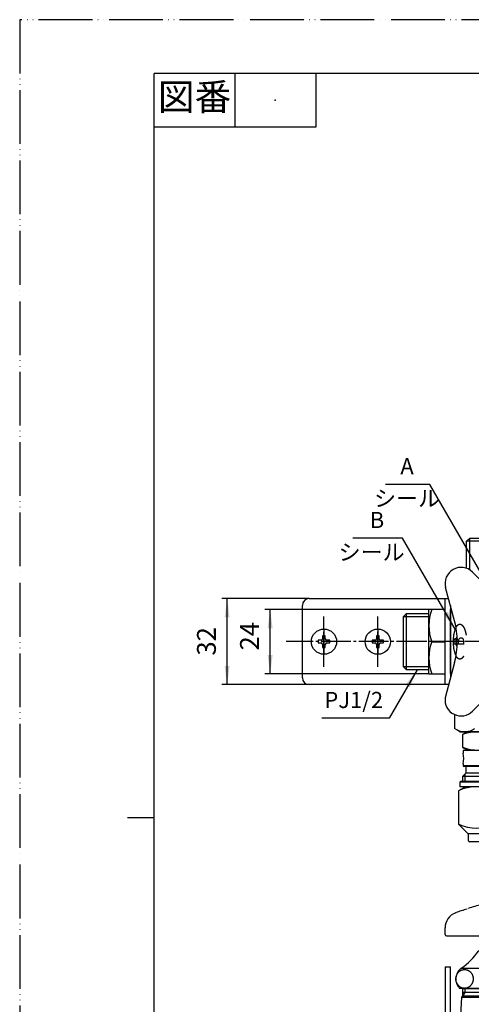
# Model space of a CAD drawing. Units: inches. Extents: x 0 to 420, y 0 to 594.
# Drawn here: x 0 to 168, y 228 to 594 of the extents above; entities that cross this region are included whole.
import ezdxf

# ---------------------------------------------------------------- set-up
doc = ezdxf.new("R2010")
doc.units = ezdxf.units.IN
for name, pattern in [('DASH_CENTER', [14, 11, -1, 1, -1]), ('DASHED', [15, 7, -8]), ('PHANTOM', [13, 10, -1, 0, -1, 0, -1])]:
    doc.linetypes.add(name, pattern=pattern)
doc.layers.add('1', color=7, linetype='Continuous')
doc.styles.add('CONVERTER_1', font='msmincho.ttc', dxfattribs={"width": 0.89})
doc.styles.add('CONVERTER_2', font='txt.shx', dxfattribs={"width": 0.9})
doc.dimstyles.new('ME10_DIM_12', dxfattribs={"dimtxt": 7, "dimasz": 7, "dimexe": 2, "dimexo": 0, "dimtad": 1, "dimdsep": 46, "dimtxsty": 'CONVERTER_2', "dimsah": 1, "dimcen": 0.09, "dimclrd": 2, "dimclre": 2, "dimclrt": 7, "dimadec": 0, "dimazin": 0, "dimtfac": 1, "dimtdec": 4, "dimtmove": 0, "dimatfit": 3, "dimfxl": 1, "dimtolj": 1, "dimtzin": 0, "dimarcsym": 0})
doc.dimstyles.new('ME10_DIM_13', dxfattribs={"dimtxt": 7, "dimasz": 7, "dimexe": 2, "dimexo": 0, "dimtad": 1, "dimdsep": 46, "dimtxsty": 'CONVERTER_2', "dimsah": 1, "dimcen": 0.09, "dimclrd": 2, "dimclre": 2, "dimclrt": 7, "dimadec": 0, "dimazin": 0, "dimtfac": 1, "dimtdec": 4, "dimtmove": 0, "dimatfit": 3, "dimfxl": 1, "dimtolj": 1, "dimtzin": 0, "dimarcsym": 0})
doc.dimstyles.get("Standard").update_dxf_attribs({"dimtxt": 0.18, "dimasz": 0.18, "dimexe": 0.18, "dimexo": 0.0625, "dimgap": 0.09, "dimtad": 0, "dimtih": 1, "dimtoh": 1, "dimdec": 4, "dimzin": 0, "dimdsep": 46, "dimtxsty": 'Standard', "dimcen": 0.09, "dimadec": 0, "dimazin": 0, "dimtfac": 1, "dimtdec": 4, "dimtofl": 0, "dimtmove": 0, "dimatfit": 3, "dimfxl": 1, "dimtolj": 1, "dimtzin": 0, "dimarcsym": 0})

# ---------------------------------------------------------------- blocks, each defined once
blk = doc.blocks.new('02-113A', base_point=(56.59, 429.57))
at = {"layer": '1', "color": 4, "linetype": 'PHANTOM'}
for p, q in [((176.59, 307.09), (176.59, 313.59)), ((321.59, 313.57), (321.59, 285.07)), ((176.59, 294.69), (176.59, 307.09)), ((176.59, 294.69), (176.59, 307.09)), ((176.59, 285.09), (176.59, 294.69)), ((176.59, 183.97), (176.59, 221.17)), ((160.09, 202.57), (193.09, 202.57))]:
    blk.add_line(p, q, dxfattribs=at)
at = {"layer": '1', "color": 7, "linetype": 'Continuous'}
for p, q in [((165.69, 308.59), (163.09, 307.09)), ((163.89, 310.59), (163.59, 310.29)), ((189.59, 310.29), (163.59, 310.29)), ((163.59, 310.29), (163.59, 308.59)), ((176.59, 308.59), (163.59, 308.59)), ((189.29, 310.59), (163.89, 310.59)), ((189.59, 308.59), (176.59, 308.59)), ((190.09, 307.09), (187.49, 308.59)), ((189.59, 310.29), (189.29, 310.59)), ((189.59, 308.59), (189.59, 310.29)), ((308.59, 308.57), (305.99, 307.07)), ((308.89, 310.57), (308.59, 310.27)), ((334.59, 310.27), (308.59, 310.27)), ((308.59, 310.27), (308.59, 308.57)), ((334.59, 308.57), (308.59, 308.57)), ((308.89, 310.57), (334.29, 310.57)), ((334.59, 310.27), (334.29, 310.57)), ((334.59, 308.57), (334.59, 310.27)), ((337.19, 307.07), (334.59, 308.57)), ((163.09, 307.09), (163.09, 294.69)), ((176.59, 307.09), (176.59, 294.69)), ((190.09, 294.69), (190.09, 307.09)), ((305.99, 307.07), (305.99, 294.67)), ((313.78, 307.07), (313.78, 294.67)), ((329.4, 294.67), (329.4, 307.07)), ((337.19, 294.67), (337.19, 307.07)), ((163.09, 294.69), (166.69, 291.09)), ((186.49, 291.09), (190.09, 294.69)), ((305.99, 294.67), (309.59, 291.07)), ((333.59, 291.07), (337.19, 294.67)), ((166.84, 291.09), (166.69, 291.09)), ((166.84, 288.44), (166.84, 291.09)), ((176.59, 291.09), (166.84, 291.09)), ((186.34, 291.09), (176.59, 291.09)), ((186.49, 291.09), (186.34, 291.09)), ((186.34, 291.09), (186.34, 288.44)), ((311.34, 291.07), (309.59, 291.07)), ((331.84, 291.07), (311.34, 291.07)), ((311.84, 288.42), (311.84, 290.57)), ((331.34, 290.57), (331.34, 288.57)), ((333.59, 291.07), (331.84, 291.07)), ((185.99, 288.09), (167.19, 288.09)), ((330.84, 288.07), (312.19, 288.07)), ((163.09, 210.38), (176.59, 218.17)), ((176.59, 218.17), (190.09, 210.38)), ((163.09, 194.77), (163.09, 210.38)), ((190.09, 210.38), (190.09, 194.77)), ((176.59, 186.97), (163.09, 194.77)), ((190.09, 194.77), (176.59, 186.97))]:
    blk.add_line(p, q, dxfattribs=at)
for radius in [12, 9.75, 8.75]:
    blk.add_circle((176.59, 202.57), radius, dxfattribs=at)
for centre, radius, start, end in [((169.84, 292.67), 15.93, 64.9244, 115.0756), ((183.34, 292.67), 15.93, 64.9244, 115.0756), ((309.89, 302.76), 5.81, 47.8681, 107.8681), ((321.59, 287.53), 21.05, 90, 111.7711), ((321.59, 287.53), 21.05, 68.2289, 90), ((333.29, 302.76), 5.81, 72.1319, 132.1319), ((169.84, 309.02), 15.83, -115.2316, -64.7684), ((183.34, 309.02), 15.83, -115.2316, -64.7684), ((309.89, 298.94), 5.78, -132.3787, -47.6213), ((321.59, 314.08), 20.92, -111.9076, -90), ((321.59, 314.08), 20.92, -90, -68.0924), ((333.29, 298.94), 5.78, -132.3787, -47.6213), ((311.34, 290.57), 0.5, 0, 90), ((331.84, 290.57), 0.5, 90, 180), ((167.19, 288.44), 0.35, 180, -90), ((185.99, 288.44), 0.35, -90, 0), ((312.19, 288.42), 0.35, 180, -90), ((330.84, 288.57), 0.5, -90, 0)]:
    blk.add_arc(centre, radius, start, end, dxfattribs=at)
blk = doc.blocks.new('020-87A', base_point=(352.59, 122.04))
at = {"layer": '1', "color": 4, "linetype": 'PHANTOM'}
for p, q in [((176.59, 292.59), (176.59, 342.59)), ((321.59, 342.57), (321.59, 292.57))]:
    blk.add_line(p, q, dxfattribs=at)
at = {"layer": '1', "color": 7, "linetype": 'Continuous'}
for p, q in [((166.45, 329.07), (164.59, 328)), ((164.59, 328), (164.59, 323.29)), ((166.86, 329.07), (166.45, 329.07)), ((176.59, 329.07), (166.86, 329.07)), ((186.32, 329.07), (176.59, 329.07)), ((176.59, 323.29), (176.59, 328)), ((186.73, 329.07), (186.32, 329.07)), ((188.59, 328), (186.73, 329.07)), ((188.59, 323.29), (188.59, 328)), ((309.59, 329.07), (307.73, 328)), ((307.73, 328), (307.73, 323.29)), ((310.93, 329.07), (309.59, 329.07)), ((321.59, 329.07), (310.93, 329.07)), ((314.66, 323.29), (314.66, 328)), ((332.25, 329.07), (321.59, 329.07)), ((328.52, 328), (328.52, 323.29)), ((333.59, 329.07), (332.25, 329.07)), ((335.45, 328), (333.59, 329.07)), ((335.45, 323.29), (335.45, 328)), ((164.59, 323.29), (166.7, 322.07)), ((186.48, 322.07), (188.59, 323.29)), ((307.73, 323.29), (309.84, 322.07)), ((333.34, 322.07), (335.45, 323.29)), ((188.34, 322.09), (164.84, 322.09)), ((164.84, 322.09), (164.84, 321.09)), ((176.59, 322.07), (166.7, 322.07)), ((186.48, 322.07), (176.59, 322.07)), ((188.34, 321.09), (188.34, 322.09)), ((321.59, 322.07), (309.84, 322.07)), ((309.84, 322.07), (309.84, 321.07)), ((333.34, 322.07), (321.59, 322.07)), ((333.34, 321.07), (333.34, 322.07)), ((164.84, 317.09), (164.84, 316.39)), ((164.84, 316.39), (165.14, 316.09)), ((188.34, 316.39), (164.84, 316.39)), ((165.84, 316.09), (165.14, 316.09)), ((165.84, 316.09), (165.84, 313.59)), ((187.34, 316.09), (165.84, 316.09)), ((187.34, 313.59), (187.34, 316.09)), ((188.04, 316.09), (187.34, 316.09)), ((188.04, 316.09), (188.34, 316.39)), ((188.34, 316.39), (188.34, 317.09)), ((309.84, 317.07), (309.84, 316.37)), ((309.84, 316.37), (310.14, 316.07)), ((321.59, 316.37), (309.84, 316.37)), ((310.84, 316.07), (310.14, 316.07)), ((310.84, 316.07), (310.84, 313.57)), ((321.59, 316.07), (310.84, 316.07)), ((333.34, 316.37), (321.59, 316.37)), ((332.34, 316.07), (321.59, 316.07)), ((332.34, 313.57), (332.34, 316.07)), ((333.04, 316.07), (332.34, 316.07)), ((333.04, 316.07), (333.34, 316.37)), ((333.34, 316.37), (333.34, 317.07)), ((165.59, 313.34), (164.59, 312.34)), ((164.59, 312.34), (164.59, 310.59)), ((165.59, 312.34), (164.59, 312.34)), ((165.84, 313.59), (165.59, 313.34)), ((187.59, 312.34), (165.59, 312.34)), ((187.34, 313.59), (165.84, 313.59)), ((187.59, 313.34), (187.34, 313.59)), ((188.59, 312.34), (187.59, 313.34)), ((188.59, 312.34), (187.59, 312.34)), ((188.59, 310.59), (188.59, 312.34)), ((310.59, 313.32), (309.59, 312.32)), ((309.59, 312.32), (309.59, 310.57)), ((310.59, 312.32), (309.59, 312.32)), ((310.84, 313.57), (310.59, 313.32)), ((321.59, 312.32), (310.59, 312.32)), ((321.59, 313.57), (310.84, 313.57)), ((332.34, 313.57), (321.59, 313.57)), ((332.59, 312.32), (321.59, 312.32)), ((332.59, 313.32), (332.34, 313.57)), ((333.59, 312.32), (332.59, 313.32)), ((333.59, 312.32), (332.59, 312.32)), ((333.59, 310.57), (333.59, 312.32))]:
    blk.add_line(p, q, dxfattribs=at)
at = {"layer": '1', "color": 2, "linetype": 'Continuous'}
for p, q in [((165.59, 310.59), (165.59, 313.34)), ((187.59, 313.34), (187.59, 310.59)), ((310.59, 310.57), (310.59, 313.32)), ((332.59, 313.32), (332.59, 310.57))]:
    blk.add_line(p, q, dxfattribs=at)
at = {"layer": '1', "color": 7, "linetype": 'Continuous'}
for radius in [6.35, 5.81, 5]:
    blk.add_circle((176.59, 202.57), radius, dxfattribs=at)
for centre, radius, start, end in [((170.59, 311.74), 17.33, 69.7438, 110.2562), ((182.59, 311.74), 17.33, 69.7438, 110.2562), ((311.2, 322.94), 6.13, 55.6158, 115.6158), ((321.59, 306.15), 22.93, 90, 107.588), ((321.59, 306.15), 22.93, 72.412, 90), ((331.98, 322.94), 6.13, 64.3842, 124.3842), ((170.59, 339.55), 17.33, -110.2562, -69.7438), ((182.59, 339.55), 17.33, -110.2562, -69.7438), ((311.2, 328.35), 6.13, -115.6158, -55.6158), ((321.59, 345.15), 22.93, -107.588, -90), ((321.59, 345.15), 22.93, -90, -72.412), ((331.98, 328.35), 6.13, -124.3842, -64.3842), ((153.01, 319.09), 12, -9.5941, 9.5941), ((200.17, 319.09), 12, 170.4059, -170.4059), ((298.01, 319.07), 12, -9.5941, 9.5941), ((345.17, 319.07), 12, 170.4059, -170.4059)]:
    blk.add_arc(centre, radius, start, end, dxfattribs=at)
blk = doc.blocks.new('T601N-3-13X13A-S', base_point=(420, 297))
for name, p in [('020-87A', (352.59, 122.04)), ('02-113A', (56.59, 429.57))]:
    blk.add_blockref(name, p)
blk = doc.blocks.new('_J__A4')
at = {"layer": '1', "color": 4, "linetype": 'PHANTOM'}
for p, q in [((0, 297), (0, 0)), ((210, 297), (0, 297))]:
    blk.add_line(p, q, dxfattribs=at)
at = {"layer": '1', "color": 7, "linetype": 'Continuous'}
for p, q in [((105, 287), (25, 287)), ((25, 148.5), (25, 287)), ((25, 10), (25, 148.5))]:
    blk.add_line(p, q, dxfattribs=at)
at = {"layer": '1', "color": 2, "linetype": 'Continuous'}
for p, q in [((40, 287), (40, 277)), ((55, 287), (55, 277)), ((55, 277), (25, 277)), ((25, 148.5), (20, 148.5))]:
    blk.add_line(p, q, dxfattribs=at)
at = {"layer": '1', "color": 4}
blk.add_point((47.5, 282), dxfattribs=at)
at = {"layer": '1', "color": 2, "insert": (32.5, 282), "char_height": 5, "attachment_point": 5, "line_spacing_factor": 0.60024, "style": 'CONVERTER_1'}
blk.add_mtext('図番', dxfattribs=at)
blk = doc.blocks.new('74-38', base_point=(333.66, 346.57))
at = {"layer": '1', "color": 7, "linetype": 'Continuous'}
for p, q in [((107.59, 378.57), (159.39, 378.57)), ((158.09, 346.57), (158.09, 378.57)), ((105.09, 349.07), (105.09, 376.07)), ((160.09, 375.97), (160.09, 349.18)), ((159.39, 346.57), (107.59, 346.57)), ((158.09, 241.57), (160.09, 241.57)), ((158.09, 241.57), (158.09, 216.42)), ((160.09, 214.61), (160.09, 241.57))]:
    blk.add_line(p, q, dxfattribs=at)
at = {"layer": '1', "color": 4, "linetype": 'PHANTOM'}
for p, q in [((113.09, 367.07), (113.09, 358.07)), ((133.09, 367.07), (133.09, 358.07))]:
    blk.add_line(p, q, dxfattribs=at)
at = {"layer": '1', "color": 7, "linetype": 'Continuous'}
for centre, start, end in [((107.59, 376.07), 90, 180), ((107.59, 349.07), 180, -90)]:
    blk.add_arc(centre, 2.5, start, end, dxfattribs=at)
blk = doc.blocks.new('72-182__3', base_point=(113.09, 177.57))
at = {"color": 7, "linetype": 'Continuous'}
for p, q in [((110.94, 363.07), (110.94, 362.07)), ((112.09, 363.07), (110.94, 363.07)), ((113.59, 364.72), (112.59, 364.72)), ((112.59, 364.72), (112.59, 363.57)), ((113.59, 363.57), (113.59, 364.72)), ((115.24, 363.07), (114.09, 363.07)), ((115.24, 362.07), (115.24, 363.07)), ((110.94, 362.07), (112.09, 362.07)), ((112.59, 361.57), (112.59, 360.42)), ((112.59, 360.42), (113.59, 360.42)), ((113.59, 360.42), (113.59, 361.57)), ((114.09, 362.07), (115.24, 362.07))]:
    blk.add_line(p, q, dxfattribs=at)
at = {"layer": '1', "color": 4, "linetype": 'PHANTOM'}
for p, q in [((113.09, 355.07), (113.09, 370.07)), ((113.09, 168.07), (113.09, 139.57))]:
    blk.add_line(p, q, dxfattribs=at)
at = {"layer": '1', "color": 7, "linetype": 'Continuous'}
for p, q in [((108.39, 162.86), (117.79, 162.86)), ((108.39, 162.57), (108.39, 162.86)), ((117.79, 162.57), (108.39, 162.57)), ((117.79, 162.86), (117.79, 162.57)), ((111.09, 159.22), (115.09, 160.17)), ((111.09, 159.22), (111.64, 159.54)), ((111.09, 159.22), (111.64, 158.91)), ((111.09, 157.32), (115.09, 158.27)), ((111.09, 157.32), (111.64, 157.64)), ((111.64, 160.57), (111.64, 159.54)), ((111.64, 159.54), (114.54, 160.49)), ((114.54, 159.86), (111.64, 158.91)), ((111.64, 158.91), (111.64, 157.64)), ((111.64, 157.64), (114.54, 158.59)), ((114.54, 157.96), (111.64, 157.01)), ((114.54, 160.57), (114.54, 160.49)), ((115.09, 160.17), (114.54, 160.49)), ((114.54, 159.86), (115.09, 160.17)), ((114.54, 159.86), (114.54, 158.59)), ((115.09, 158.27), (114.54, 158.59)), ((114.54, 157.96), (115.09, 158.27)), ((114.54, 157.96), (114.54, 156.69)), ((111.09, 157.32), (111.64, 157.01)), ((111.09, 155.42), (115.09, 156.37)), ((111.09, 155.42), (111.64, 155.74)), ((111.09, 155.42), (111.64, 155.11)), ((111.09, 153.52), (115.09, 154.47)), ((111.64, 157.01), (111.64, 155.74)), ((111.64, 155.74), (114.54, 156.69)), ((114.54, 156.06), (111.64, 155.11)), ((111.64, 155.11), (111.64, 153.84)), ((111.64, 153.84), (114.54, 154.79)), ((114.54, 154.16), (111.64, 153.21)), ((115.09, 156.37), (114.54, 156.69)), ((114.54, 156.06), (115.09, 156.37)), ((114.54, 156.06), (114.54, 154.79)), ((115.09, 154.47), (114.54, 154.79)), ((114.54, 154.16), (115.09, 154.47)), ((114.54, 154.16), (114.54, 152.89)), ((111.09, 153.52), (111.64, 153.84)), ((111.09, 153.52), (111.64, 153.21)), ((111.09, 151.62), (115.09, 152.57)), ((111.09, 151.62), (111.64, 151.94)), ((111.09, 151.62), (111.64, 151.31)), ((111.09, 149.72), (115.09, 150.67)), ((111.64, 153.21), (111.64, 151.94)), ((111.64, 151.94), (114.54, 152.89)), ((114.54, 152.26), (111.64, 151.31)), ((111.64, 151.31), (111.64, 150.04)), ((111.64, 150.04), (114.54, 150.99)), ((114.54, 150.36), (111.64, 149.41)), ((115.09, 152.57), (114.54, 152.89)), ((114.54, 152.26), (115.09, 152.57)), ((114.54, 152.26), (114.54, 150.99)), ((115.09, 150.67), (114.54, 150.99)), ((114.54, 150.36), (115.09, 150.67)), ((114.54, 150.36), (114.54, 149.09)), ((111.09, 149.72), (111.64, 150.04)), ((111.09, 149.72), (111.64, 149.41)), ((111.09, 147.82), (115.09, 148.77)), ((111.09, 147.82), (111.64, 148.14)), ((111.09, 147.82), (111.64, 147.51)), ((111.09, 145.92), (115.09, 146.87)), ((111.64, 149.41), (111.64, 148.14)), ((111.64, 148.14), (114.54, 149.09)), ((114.54, 148.46), (111.64, 147.51)), ((111.64, 147.51), (111.64, 146.24)), ((111.64, 146.24), (114.54, 147.19)), ((114.54, 146.56), (111.64, 145.61)), ((115.09, 148.77), (114.54, 149.09)), ((114.54, 148.46), (115.09, 148.77)), ((114.54, 148.46), (114.54, 147.19)), ((115.09, 146.87), (114.54, 147.19)), ((114.54, 146.56), (115.09, 146.87)), ((114.54, 146.56), (114.54, 145.29)), ((111.09, 145.92), (111.64, 146.24)), ((111.09, 145.92), (111.64, 145.61)), ((111.64, 145.61), (111.64, 145.08)), ((111.64, 145.08), (112.08, 144.33)), ((111.64, 144.02), (114.99, 144.97)), ((111.64, 144.02), (112.08, 144.33)), ((111.64, 144.02), (112.37, 143.83)), ((112.08, 144.33), (114.54, 145.29)), ((114.28, 144.64), (112.37, 143.83)), ((112.37, 143.83), (113.09, 142.57)), ((113.09, 142.57), (114.28, 144.64)), ((114.99, 144.97), (114.28, 144.64)), ((114.54, 145.29), (114.99, 144.97))]:
    blk.add_line(p, q, dxfattribs=at)
blk.add_circle((113.09, 362.57), 4.7, dxfattribs=at)
for centre, radius, start, end in [((112.09, 363.57), 0.5, -90, 0), ((114.09, 363.57), 0.5, 180, -90), ((112.09, 361.57), 0.5, 0, 90), ((114.09, 361.57), 0.5, 90, 180), ((113.09, 158.97), 6.1, 39.6019, 140.3981)]:
    blk.add_arc(centre, radius, start, end, dxfattribs=at)
blk = doc.blocks.new('72-182__4', base_point=(133.09, 177.57))
at = {"color": 7, "linetype": 'Continuous'}
for p, q in [((132.09, 363.07), (130.94, 363.07)), ((130.94, 363.07), (130.94, 362.07)), ((132.59, 364.72), (132.59, 363.57)), ((133.59, 364.72), (132.59, 364.72)), ((133.59, 363.57), (133.59, 364.72)), ((135.24, 363.07), (134.09, 363.07)), ((135.24, 362.07), (135.24, 363.07)), ((130.94, 362.07), (132.09, 362.07)), ((132.59, 361.57), (132.59, 360.42)), ((132.59, 360.42), (133.59, 360.42)), ((133.59, 360.42), (133.59, 361.57)), ((134.09, 362.07), (135.24, 362.07))]:
    blk.add_line(p, q, dxfattribs=at)
at = {"layer": '1', "color": 4, "linetype": 'PHANTOM'}
blk.add_line((133.09, 355.07), (133.09, 370.07), dxfattribs=at)
at = {"layer": '1', "color": 7, "linetype": 'Continuous'}
blk.add_circle((133.09, 362.57), 4.7, dxfattribs=at)
for centre, start, end in [((132.09, 363.57), -90, 0), ((134.09, 363.57), 180, -90), ((132.09, 361.57), 0, 90), ((134.09, 361.57), 90, 180)]:
    blk.add_arc(centre, 0.5, start, end, dxfattribs=at)
blk = doc.blocks.new('V2220L-3-0B-13', base_point=(176.59, 217.57))
at = {"layer": '1', "color": 7, "linetype": 'Continuous'}
for p, q in [((166.11, 399.91), (167.27, 401.07)), ((166.11, 389.87), (166.11, 399.91)), ((187.07, 399.91), (166.11, 399.91)), ((167.27, 401.07), (185.91, 401.07)), ((160.09, 350.69), (160.09, 374.54)), ((142.59, 371.89), (143.75, 373.05)), ((142.59, 353.25), (142.59, 371.89)), ((143.75, 352.09), (143.75, 373.05)), ((143.75, 373.05), (152.08, 373.05)), ((143.75, 352.09), (142.59, 353.25)), ((152.08, 352.09), (143.75, 352.09)), ((161.58, 335.47), (161.58, 330.23)), ((162.46, 329.73), (161.58, 330.23)), ((163.59, 329.07), (162.46, 329.73)), ((163.59, 329.07), (189.59, 329.07)), ((164.59, 233.57), (188.59, 233.57)), ((164.59, 233.57), (164.59, 230.67)), ((164.59, 233.57), (164.59, 230.58)), ((188.59, 232.07), (164.59, 232.07)), ((164.18, 230.26), (163.7, 221.13)), ((164.18, 230.26), (164.59, 230.67)), ((164.18, 230.17), (164.59, 230.58)), ((164.18, 230.26), (174.66, 230.26)), ((188.59, 230.67), (164.59, 230.67))]:
    blk.add_line(p, q, dxfattribs=at)
at = {"layer": '1', "color": 2, "linetype": 'Continuous'}
for p, q in [((167.27, 389.31), (167.27, 401.07)), ((142.59, 371.89), (152.08, 371.89)), ((152.08, 353.25), (142.59, 353.25)), ((165.4, 232.07), (164.59, 230.67)), ((165.4, 233.57), (165.4, 232.07))]:
    blk.add_line(p, q, dxfattribs=at)
at = {"layer": '1', "color": 4, "linetype": 'PHANTOM'}
blk.add_line((215.09, 362.57), (142.59, 362.57), dxfattribs=at)
at = {"layer": '1', "color": 7, "linetype": 'Continuous'}
for centre, radius, start, end in [((154.6, 384.07), 11, -60.0796, -58.074), ((155.29, 343.07), 9, 55.145, 57.769), ((165.33, 335.72), 6.65, -115.6158, -55.6158)]:
    blk.add_arc(centre, radius, start, end, dxfattribs=at)
blk = doc.blocks.new('32-25', base_point=(125.67, 125.92))
at = {"layer": '1', "color": 7, "linetype": 'Continuous'}
for p, q in [((158.09, 374.57), (152.09, 374.57)), ((152.09, 362.57), (152.09, 374.57)), ((158.09, 362.57), (158.09, 374.57)), ((152.09, 350.57), (152.09, 362.57)), ((153.16, 362.57), (158.09, 362.57)), ((158.09, 350.57), (158.09, 362.57)), ((152.09, 350.57), (158.09, 350.57)), ((152.09, 214.57), (153.16, 216.42)), ((153.16, 216.42), (158.09, 216.42)), ((158.09, 202.57), (158.09, 216.42)), ((152.09, 202.57), (152.09, 214.57)), ((152.67, 209.49), (152.67, 209.51)), ((158.09, 209.51), (152.67, 209.51)), ((152.09, 190.57), (152.09, 202.57)), ((158.09, 188.72), (158.09, 202.57)), ((152.67, 195.64), (152.67, 195.66)), ((152.67, 195.64), (158.09, 195.64)), ((153.16, 188.72), (152.09, 190.57)), ((158.09, 188.72), (153.16, 188.72))]:
    blk.add_line(p, q, dxfattribs=at)
at = {"layer": '1', "color": 4, "linetype": 'PHANTOM'}
blk.add_line((150.09, 202.57), (160.09, 202.57), dxfattribs=at)
at = {"layer": '1', "color": 7, "linetype": 'Continuous'}
for centre, radius, start, end in [((169.48, 368.57), 17.39, 159.8123, -159.8123), ((169.48, 356.57), 17.39, 159.8123, -159.8123), ((159.8, 212.48), 7.73, 149.2905, -157.399), ((193.75, 202.57), 41.66, 170.4454, 180), ((193.75, 202.57), 41.66, 180, -170.4454), ((159.8, 192.67), 7.73, 157.399, -149.2905)]:
    blk.add_arc(centre, radius, start, end, dxfattribs=at)
blk = doc.blocks.new('37-1-13__6', base_point=(176.59, 248.57))
at = {"layer": '1', "color": 7, "linetype": 'Continuous'}
for p, q in [((182.11, 375.57), (183.01, 375.57)), ((184.64, 374.64), (185.09, 373.85)), ((290.5, 375.57), (283.33, 375.57)), ((290.5, 349.57), (290.5, 375.57)), ((283.33, 352.57), (283.33, 372.57)), ((276.5, 356.57), (276.5, 368.57)), ((162.12, 363.51), (162.57, 364.29)), ((162.57, 360.85), (162.12, 361.64)), ((183.01, 349.57), (182.11, 349.57)), ((185.09, 351.29), (184.64, 350.51)), ((283.33, 349.57), (290.5, 349.57)), ((181.59, 247.57), (170.59, 247.57)), ((182.59, 247.57), (171.59, 247.57)), ((164.09, 241.07), (176.59, 241.07)), ((176.59, 241.07), (189.09, 241.07)), ((188.59, 233.57), (163.52, 233.57)), ((189.66, 233.57), (164.59, 233.57))]:
    blk.add_line(p, q, dxfattribs=at)
for centre, radius, start, end in [((176.59, 362.57), 14.5, 56.2916, 63.7084), ((263.09, 388.48), 24, -56.0408, -33.9592), ((263.09, 388.48), 24, -33.9592, -32.5319), ((176.59, 362.57), 14.5, 176.2916, 180), ((176.59, 362.57), 14.5, 180, -176.2916), ((263.09, 336.67), 24, 33.9592, 56.0408), ((176.59, 362.57), 14.5, -63.7084, -56.2916), ((263.09, 336.67), 24, 32.5319, 33.9592), ((150.68, 260.98), 24, -56.0408, -33.9592), ((202.5, 260.98), 24, -146.0408, -123.9592), ((167.09, 237.07), 5, 126.8699, -135.573), ((186.09, 237.07), 5, -44.427, 53.1301)]:
    blk.add_arc(centre, radius, start, end, dxfattribs=at)
for points, knots in [([(286.69, 363.53), (286.59, 363.55), (286.38, 363.59), (286.08, 363.7), (285.79, 363.85), (285.5, 364.04), (285.24, 364.26), (284.98, 364.53), (284.74, 364.82), (284.51, 365.15), (284.31, 365.51), (284.12, 365.9), (283.96, 366.3), (283.82, 366.73), (283.7, 367.18), (283.61, 367.64), (283.55, 368.11), (283.51, 368.59), (283.5, 369.07), (283.51, 369.56), (283.55, 370.04), (283.61, 370.51), (283.7, 370.97), (283.82, 371.41), (283.96, 371.84), (284.12, 372.25), (284.31, 372.64), (284.51, 372.99), (284.74, 373.33), (284.98, 373.62), (285.24, 373.88), (285.5, 374.11), (285.79, 374.3), (286.08, 374.45), (286.38, 374.56), (286.69, 374.62), (287, 374.64), (287.31, 374.62), (287.62, 374.56), (287.92, 374.45), (288.21, 374.3), (288.5, 374.11), (288.76, 373.88), (289.02, 373.62), (289.26, 373.33), (289.49, 372.99), (289.69, 372.64), (289.88, 372.25), (290.04, 371.84), (290.18, 371.41), (290.3, 370.97), (290.39, 370.51), (290.45, 370.04), (290.49, 369.56), (290.5, 369.07), (290.49, 368.59), (290.45, 368.11), (290.39, 367.64), (290.3, 367.18), (290.18, 366.73), (290.04, 366.3), (289.88, 365.9), (289.69, 365.51), (289.49, 365.15), (289.26, 364.82), (289.02, 364.53), (288.76, 364.26), (288.5, 364.04), (288.21, 363.85), (287.92, 363.7), (287.62, 363.59), (287.31, 363.53), (287, 363.5), (286.8, 363.52), (286.69, 363.53)], [0, 0, 0, 0, 0.314277, 0.628311, 0.961229, 1.293805, 1.6534, 2.012688, 2.402596, 2.792277, 3.212126, 3.631819, 4.078024, 4.524129, 4.990743, 5.457297, 5.936769, 6.416213, 6.900063, 7.383912, 7.863356, 8.342828, 8.809382, 9.275996, 9.722101, 10.168306, 10.587999, 11.007848, 11.397529, 11.787437, 12.146725, 12.50632, 12.838896, 13.171814, 13.485848, 13.800125, 14.10757, 14.415015, 14.729292, 15.043326, 15.376244, 15.70882, 16.068415, 16.427703, 16.817611, 17.207292, 17.62714, 18.046834, 18.493039, 18.939144, 19.405758, 19.872312, 20.351784, 20.831228, 21.315077, 21.798927, 22.278371, 22.757843, 23.224397, 23.691011, 24.137116, 24.583321, 25.003014, 25.422863, 25.812544, 26.202452, 26.56174, 26.921335, 27.253911, 27.586829, 27.900863, 28.21514, 28.522585, 28.83003, 28.83003, 28.83003, 28.83003]), ([(286.69, 361.61), (286.59, 361.6), (286.38, 361.56), (286.08, 361.45), (285.79, 361.3), (285.5, 361.11), (285.24, 360.88), (284.98, 360.62), (284.74, 360.33), (284.51, 359.99), (284.31, 359.64), (284.12, 359.25), (283.96, 358.84), (283.82, 358.41), (283.7, 357.97), (283.61, 357.51), (283.55, 357.04), (283.51, 356.56), (283.5, 356.07), (283.51, 355.59), (283.55, 355.11), (283.61, 354.64), (283.7, 354.18), (283.82, 353.73), (283.96, 353.3), (284.12, 352.9), (284.31, 352.51), (284.51, 352.15), (284.74, 351.82), (284.98, 351.53), (285.24, 351.26), (285.5, 351.04), (285.79, 350.85), (286.08, 350.7), (286.38, 350.59), (286.69, 350.53), (287, 350.5), (287.31, 350.53), (287.62, 350.59), (287.92, 350.7), (288.21, 350.85), (288.5, 351.04), (288.76, 351.26), (289.02, 351.53), (289.26, 351.82), (289.49, 352.15), (289.69, 352.51), (289.88, 352.9), (290.04, 353.3), (290.18, 353.73), (290.3, 354.18), (290.39, 354.64), (290.45, 355.11), (290.49, 355.59), (290.5, 356.07), (290.49, 356.56), (290.45, 357.04), (290.39, 357.51), (290.3, 357.97), (290.18, 358.41), (290.04, 358.84), (289.88, 359.25), (289.69, 359.64), (289.49, 359.99), (289.26, 360.33), (289.02, 360.62), (288.76, 360.88), (288.5, 361.11), (288.21, 361.3), (287.92, 361.45), (287.62, 361.56), (287.31, 361.62), (287, 361.64), (286.8, 361.62), (286.69, 361.61)], [0, 0, 0, 0, 0.314277, 0.628311, 0.961229, 1.293805, 1.6534, 2.012688, 2.402596, 2.792277, 3.212126, 3.631819, 4.078024, 4.524129, 4.990743, 5.457297, 5.936769, 6.416213, 6.900063, 7.383912, 7.863356, 8.342828, 8.809382, 9.275996, 9.722101, 10.168306, 10.587999, 11.007848, 11.397529, 11.787437, 12.146725, 12.50632, 12.838896, 13.171814, 13.485848, 13.800125, 14.10757, 14.415015, 14.729292, 15.043326, 15.376244, 15.70882, 16.068415, 16.427703, 16.817611, 17.207292, 17.62714, 18.046834, 18.493039, 18.939144, 19.405758, 19.872312, 20.351784, 20.831228, 21.315077, 21.798927, 22.278371, 22.757843, 23.224397, 23.691011, 24.137116, 24.583321, 25.003014, 25.422863, 25.812544, 26.202452, 26.56174, 26.921335, 27.253911, 27.586829, 27.900863, 28.21514, 28.522585, 28.83003, 28.83003, 28.83003, 28.83003]), ([(165.33, 240.57), (165.24, 240.57), (165.05, 240.57), (164.77, 240.52), (164.5, 240.46), (164.23, 240.37), (163.97, 240.25), (163.72, 240.11), (163.49, 239.94), (163.26, 239.76), (163.06, 239.55), (162.87, 239.32), (162.7, 239.08), (162.55, 238.82), (162.42, 238.55), (162.31, 238.27), (162.23, 237.98), (162.17, 237.68), (162.13, 237.38), (162.12, 237.07), (162.13, 236.77), (162.17, 236.47), (162.23, 236.17), (162.31, 235.88), (162.42, 235.59), (162.55, 235.32), (162.7, 235.06), (162.87, 234.82), (163.06, 234.6), (163.26, 234.39), (163.49, 234.2), (163.72, 234.04), (163.97, 233.9), (164.23, 233.78), (164.5, 233.69), (164.77, 233.62), (165.05, 233.58), (165.33, 233.57), (165.61, 233.58), (165.89, 233.62), (166.16, 233.69), (166.43, 233.78), (166.69, 233.9), (166.94, 234.04), (167.18, 234.2), (167.4, 234.39), (167.61, 234.6), (167.8, 234.82), (167.97, 235.06), (168.12, 235.32), (168.25, 235.59), (168.35, 235.88), (168.44, 236.17), (168.5, 236.47), (168.53, 236.77), (168.55, 237.07), (168.53, 237.38), (168.5, 237.68), (168.44, 237.98), (168.35, 238.27), (168.25, 238.55), (168.12, 238.82), (167.97, 239.08), (167.8, 239.32), (167.61, 239.55), (167.4, 239.76), (167.18, 239.94), (166.94, 240.11), (166.69, 240.25), (166.43, 240.37), (166.16, 240.46), (165.89, 240.52), (165.61, 240.57), (165.43, 240.57), (165.33, 240.57)], [0, 0, 0, 0, 0.280398, 0.560798, 0.842745, 1.124697, 1.409536, 1.694382, 1.983071, 2.271768, 2.564776, 2.857791, 3.155056, 3.452326, 3.753285, 4.054248, 4.35792, 4.661594, 4.966701, 5.271808, 5.576915, 5.882022, 6.185696, 6.489368, 6.790331, 7.09129, 7.38856, 7.685825, 7.97884, 8.271848, 8.560545, 8.849234, 9.134079, 9.418918, 9.70087, 9.982818, 10.263218, 10.543616, 10.824014, 11.104414, 11.386361, 11.668313, 11.953152, 12.237997, 12.526687, 12.815384, 13.108392, 13.401407, 13.698672, 13.995942, 14.296901, 14.597864, 14.901536, 15.20521, 15.510317, 15.815424, 16.120531, 16.425638, 16.729312, 17.032984, 17.333947, 17.634906, 17.932176, 18.229441, 18.522456, 18.815464, 19.104161, 19.39285, 19.677695, 19.962534, 20.244486, 20.526434, 20.806834, 21.087232, 21.087232, 21.087232, 21.087232]), ([(176.59, 240.57), (176.39, 240.56), (175.98, 240.54), (175.37, 240.48), (174.76, 240.35), (174.16, 240.15), (173.59, 239.89), (173.08, 239.58), (172.63, 239.22), (172.25, 238.84), (171.95, 238.4), (171.74, 237.96), (171.62, 237.53), (171.57, 237.06), (171.63, 236.51), (171.84, 235.91), (172.19, 235.37), (172.61, 234.93), (173.06, 234.58), (173.6, 234.25), (174.26, 233.95), (175.04, 233.73), (175.82, 233.62), (176.33, 233.59), (176.59, 233.57)], [0, 0, 0, 0, 0.606908, 1.212223, 1.842667, 2.474632, 3.10242, 3.729334, 4.271043, 4.812985, 5.340108, 5.866249, 6.263875, 6.661485, 7.280966, 7.902597, 8.549169, 9.195897, 9.722416, 10.249118, 11.078975, 11.907322, 12.673317, 13.441913, 13.441913, 13.441913, 13.441913]), ([(176.59, 240.57), (176.79, 240.56), (177.2, 240.54), (177.81, 240.48), (178.42, 240.35), (179.02, 240.15), (179.59, 239.89), (180.1, 239.58), (180.55, 239.22), (180.93, 238.84), (181.23, 238.4), (181.44, 237.96), (181.56, 237.53), (181.61, 237.06), (181.55, 236.51), (181.34, 235.91), (180.99, 235.37), (180.57, 234.93), (180.12, 234.58), (179.58, 234.25), (178.92, 233.95), (178.14, 233.73), (177.36, 233.62), (176.85, 233.59), (176.59, 233.57)], [0, 0, 0, 0, 0.606908, 1.212223, 1.842667, 2.474632, 3.10242, 3.729334, 4.271043, 4.812985, 5.340108, 5.866249, 6.263875, 6.661485, 7.280966, 7.902597, 8.549169, 9.195897, 9.722416, 10.249118, 11.078975, 11.907322, 12.673317, 13.441913, 13.441913, 13.441913, 13.441913]), ([(187.85, 240.57), (187.94, 240.57), (188.13, 240.57), (188.41, 240.52), (188.68, 240.46), (188.95, 240.37), (189.21, 240.25), (189.46, 240.11), (189.69, 239.94), (189.92, 239.76), (190.12, 239.55), (190.31, 239.32), (190.48, 239.08), (190.63, 238.82), (190.76, 238.55), (190.87, 238.27), (190.95, 237.98), (191.02, 237.68), (191.05, 237.38), (191.06, 237.07), (191.05, 236.77), (191.02, 236.47), (190.95, 236.17), (190.87, 235.88), (190.76, 235.59), (190.63, 235.32), (190.48, 235.06), (190.31, 234.82), (190.12, 234.6), (189.92, 234.39), (189.69, 234.2), (189.46, 234.04), (189.21, 233.9), (188.95, 233.78), (188.68, 233.69), (188.41, 233.62), (188.13, 233.58), (187.85, 233.57), (187.57, 233.58), (187.29, 233.62), (187.02, 233.69), (186.75, 233.78), (186.49, 233.9), (186.24, 234.04), (186, 234.2), (185.78, 234.39), (185.57, 234.6), (185.38, 234.82), (185.21, 235.06), (185.06, 235.32), (184.93, 235.59), (184.83, 235.88), (184.74, 236.17), (184.68, 236.47), (184.65, 236.77), (184.63, 237.07), (184.65, 237.38), (184.68, 237.68), (184.74, 237.98), (184.83, 238.27), (184.93, 238.55), (185.06, 238.82), (185.21, 239.08), (185.38, 239.32), (185.57, 239.55), (185.78, 239.76), (186, 239.94), (186.24, 240.11), (186.49, 240.25), (186.75, 240.37), (187.02, 240.46), (187.29, 240.52), (187.57, 240.57), (187.75, 240.57), (187.85, 240.57)], [0, 0, 0, 0, 0.280398, 0.560798, 0.842745, 1.124697, 1.409536, 1.694382, 1.983071, 2.271768, 2.564776, 2.857791, 3.155056, 3.452326, 3.753285, 4.054248, 4.35792, 4.661594, 4.966701, 5.271808, 5.576915, 5.882022, 6.185696, 6.489368, 6.790331, 7.09129, 7.38856, 7.685825, 7.97884, 8.271848, 8.560545, 8.849234, 9.134079, 9.418918, 9.70087, 9.982818, 10.263218, 10.543616, 10.824014, 11.104414, 11.386361, 11.668313, 11.953152, 12.237997, 12.526687, 12.815384, 13.108392, 13.401407, 13.698672, 13.995942, 14.296901, 14.597864, 14.901536, 15.20521, 15.510317, 15.815424, 16.120531, 16.425638, 16.729312, 17.032984, 17.333947, 17.634906, 17.932176, 18.229441, 18.522456, 18.815464, 19.104161, 19.39285, 19.677695, 19.962534, 20.244486, 20.526434, 20.806834, 21.087232, 21.087232, 21.087232, 21.087232])]:
    blk.add_open_spline(points, degree=3, knots=knots, dxfattribs=at)
blk = doc.blocks.new('51-1', base_point=(331.32, 932.08))
at = {"color": 7, "linetype": 'Continuous'}
for centre, start, end in [((198.57, 400.65), -135, -105), ((132.62, 362.57), -15, 15), ((198.57, 324.5), 105, 135)]:
    blk.add_arc(centre, 30, start, end, dxfattribs=at)
at = {"layer": '1', "color": 7, "linetype": 'Continuous'}
for p, q in [((177.36, 379.44), (168.33, 388.47)), ((270.59, 390.22), (267.23, 390.22)), ((271.09, 367.32), (271.09, 389.72)), ((161.6, 370.34), (158.29, 382.67)), ((190.81, 371.67), (203.14, 368.37)), ((271.09, 335.42), (271.09, 367.32)), ((190.81, 353.47), (203.14, 356.78)), ((161.6, 354.81), (158.09, 341.72)), ((177.36, 345.71), (168.33, 336.68)), ((267.23, 334.92), (270.59, 334.92)), ((171.69, 264.57), (181.49, 264.57)), ((207.59, 253.57), (207.59, 256.46)), ((158.09, 253.57), (158.09, 256.05)), ((158.59, 253.07), (181.34, 253.07)), ((181.34, 253.07), (207.09, 253.07))]:
    blk.add_line(p, q, dxfattribs=at)
for centre, radius, start, end in [((164.09, 384.22), 6, 45, -165), ((267.23, 384.22), 6, 90, 171.3527), ((270.59, 389.72), 0.5, 0, 90), ((409.59, 362.57), 150, 171.3527, -171.3527), ((201.59, 362.57), 6, -75, 75), ((164.09, 340.92), 6, 172.4758, -45), ((267.23, 340.92), 6, -171.3527, -90), ((270.59, 335.42), 0.5, -90, 0), ((174.64, 243.01), 21.76, 97.7941, 111.5568), ((176.69, 116.04), 148.61, 80.4083, 88.1491), ((164.09, 256.05), 6, 109.9799, 180), ((189.59, 185.9), 80.64, 106.8079, 109.9799), ((176.69, 116.04), 148.61, 79.9468, 80.4083), ((201.59, 256.46), 6, 0, 80.0022), ((158.59, 253.57), 0.5, 180, -90), ((207.09, 253.57), 0.5, -90, 0)]:
    blk.add_arc(centre, radius, start, end, dxfattribs=at)
blk = doc.blocks.new('*D1232')
at = {"layer": '1', "color": 2, "linetype": 'Continuous'}
for p, q in [((158.09, 374.57), (91.09, 374.57)), ((93.09, 350.57), (93.09, 374.57)), ((152.09, 350.57), (91.09, 350.57))]:
    blk.add_line(p, q, dxfattribs=at)
at = {"layer": '1', "color": 2}
for points in [[(94.01, 367.57), (92.17, 367.57), (93.09, 374.57)], [(92.17, 357.57), (94.01, 357.57), (93.09, 350.57)]]:
    blk.add_solid(points, dxfattribs=at)
at = {"layer": '1', "color": 7, "insert": (91.09, 359.29), "char_height": 7, "attachment_point": 7, "rotation": 90, "line_spacing_factor": 0.60024, "style": 'CONVERTER_2'}
blk.add_mtext('24', dxfattribs=at)
blk = doc.blocks.new('*D1333')
at = {"layer": '1', "color": 2, "linetype": 'Continuous'}
for p, q in [((107.59, 378.57), (75.09, 378.57)), ((77.09, 346.57), (77.09, 378.57)), ((107.59, 346.57), (75.09, 346.57))]:
    blk.add_line(p, q, dxfattribs=at)
at = {"layer": '1', "color": 2}
for points in [[(78.01, 371.57), (76.17, 371.57), (77.09, 378.57)], [(76.17, 353.57), (78.01, 353.57), (77.09, 346.57)]]:
    blk.add_solid(points, dxfattribs=at)
at = {"layer": '1', "color": 7, "insert": (75.09, 357.39), "char_height": 7, "attachment_point": 7, "rotation": 90, "line_spacing_factor": 0.60024, "style": 'CONVERTER_2'}
blk.add_mtext('32', dxfattribs=at)

msp = doc.modelspace()

# ---------------------------------------------------------------- linework, layer by layer
at = {"layer": '1', "color": 2, "linetype": 'DASH_CENTER'}
for p, q in [((113.09, 353.173), (113.09, 371.973)), ((133.09, 353.173), (133.09, 371.973)), ((235.09, 362.573), (99.09, 362.573))]:
    msp.add_line(p, q, dxfattribs=at)
at = {"layer": '1', "color": 7, "linetype": 'Continuous'}
msp.add_open_spline([(162.148, 367.883), (162.087, 367.764), (161.965, 367.528), (161.807, 367.14), (161.663, 366.728), (161.532, 366.276), (161.417, 365.804), (161.317, 365.301), (161.236, 364.783), (161.171, 364.243), (161.125, 363.695), (161.096, 363.136), (161.087, 362.573), (161.096, 362.011), (161.125, 361.452), (161.171, 360.903), (161.236, 360.364), (161.317, 359.846), (161.417, 359.343), (161.532, 358.87), (161.663, 358.418), (161.807, 358.006), (161.965, 357.619), (162.087, 357.382), (162.148, 357.264)], degree=3, knots=[0, 0, 0, 0, 0.3993045, 0.7983562, 1.2534902, 1.7084905, 2.2097633, 2.7109631, 3.2469499, 3.7828979, 4.340386, 4.8978571, 5.4626173, 6.0273776, 6.5848486, 7.1423367, 7.6782847, 8.2142715, 8.7154713, 9.2167442, 9.6717445, 10.1268785, 10.5259301, 10.9252347, 10.9252347, 10.9252347, 10.9252347], dxfattribs=at)
at = {"layer": '1', "color": 7, "linetype": 'DASHED'}
msp.add_open_spline([(162.148, 367.883), (162.148, 367.883), (162.148, 367.884), (162.17, 367.925), (162.215, 368.004), (162.286, 368.121), (162.361, 368.234), (162.44, 368.346), (162.515, 368.443), (162.584, 368.527), (162.648, 368.596), (162.715, 368.663), (162.785, 368.727), (162.858, 368.788), (162.926, 368.841), (162.99, 368.885), (163.049, 368.921), (163.11, 368.953), (163.172, 368.982), (163.236, 369.007), (163.301, 369.029), (163.364, 369.046), (163.424, 369.059), (163.479, 369.067), (163.535, 369.072), (163.59, 369.074), (163.646, 369.072), (163.701, 369.067), (163.757, 369.059), (163.816, 369.046), (163.879, 369.029), (163.945, 369.007), (164.009, 368.982), (164.071, 368.953), (164.131, 368.921), (164.19, 368.885), (164.254, 368.841), (164.322, 368.788), (164.395, 368.727), (164.465, 368.663), (164.532, 368.596), (164.596, 368.527), (164.666, 368.443), (164.74, 368.346), (164.82, 368.234), (164.895, 368.121), (164.966, 368.004), (165.036, 367.878), (165.106, 367.743), (165.176, 367.599), (165.243, 367.453), (165.305, 367.306), (165.366, 367.15), (165.426, 366.986), (165.486, 366.814), (165.541, 366.64), (165.593, 366.466), (165.643, 366.285), (165.692, 366.096), (165.738, 365.901), (165.781, 365.705), (165.821, 365.509), (165.859, 365.307), (165.894, 365.1), (165.927, 364.889), (165.956, 364.676), (165.983, 364.464), (166.006, 364.247), (166.027, 364.028), (166.045, 363.806), (166.06, 363.584), (166.072, 363.361), (166.081, 363.137), (166.087, 362.912), (166.09, 362.686), (166.09, 362.46), (166.087, 362.235), (166.081, 362.01), (166.072, 361.786), (166.06, 361.563), (166.045, 361.341), (166.027, 361.118), (166.006, 360.899), (165.983, 360.683), (165.956, 360.47), (165.927, 360.258), (165.894, 360.046), (165.859, 359.839), (165.821, 359.638), (165.781, 359.441), (165.738, 359.245), (165.692, 359.05), (165.643, 358.862), (165.593, 358.681), (165.541, 358.506), (165.486, 358.333), (165.426, 358.161), (165.366, 357.997), (165.305, 357.841), (165.243, 357.693), (165.176, 357.548), (165.106, 357.404), (165.036, 357.269), (164.966, 357.143), (164.895, 357.026), (164.82, 356.912), (164.74, 356.801), (164.666, 356.704), (164.596, 356.62), (164.532, 356.55), (164.465, 356.483), (164.395, 356.419), (164.322, 356.358), (164.254, 356.306), (164.19, 356.261), (164.131, 356.226), (164.071, 356.193), (164.009, 356.165), (163.945, 356.139), (163.879, 356.118), (163.816, 356.101), (163.757, 356.088), (163.701, 356.08), (163.646, 356.074), (163.59, 356.073), (163.535, 356.074), (163.479, 356.08), (163.424, 356.088), (163.364, 356.101), (163.301, 356.118), (163.236, 356.139), (163.172, 356.165), (163.11, 356.193), (163.049, 356.226), (162.99, 356.261), (162.926, 356.306), (162.858, 356.358), (162.785, 356.419), (162.715, 356.483), (162.648, 356.55), (162.584, 356.62), (162.515, 356.704), (162.44, 356.801), (162.361, 356.912), (162.286, 357.026), (162.215, 357.143), (162.17, 357.222), (162.148, 357.263), (162.148, 357.263), (162.148, 357.264)], degree=3, knots=[0, 0, 0, 0, 0.001055, 0.0021099, 0.1385653, 0.2748314, 0.4110876, 0.5475134, 0.6842874, 0.7791221, 0.8737069, 0.9682291, 1.0628766, 1.1578362, 1.2532932, 1.3223717, 1.3910004, 1.4593998, 1.5277927, 1.5964017, 1.6654477, 1.7351471, 1.7917804, 1.8478186, 1.9034564, 1.958893, 2.0143296, 2.0699674, 2.1260056, 2.1826389, 2.2523383, 2.3213843, 2.3899933, 2.4583862, 2.5267856, 2.5954143, 2.6644928, 2.7599498, 2.8549094, 2.9495569, 3.0440791, 3.1386639, 3.2334986, 3.3702726, 3.5066984, 3.6429546, 3.7792207, 3.9156761, 4.0759865, 4.2360898, 4.3960964, 4.5561169, 4.7162618, 4.8984236, 5.0804506, 5.2624184, 5.4444026, 5.6264788, 5.8270661, 6.0275563, 6.2280063, 6.4284732, 6.6290137, 6.8434701, 7.0578501, 7.2722005, 7.4865681, 7.7009996, 7.9240477, 8.1470305, 8.3699898, 8.5929672, 8.8160044, 9.0419574, 9.2678502, 9.4937229, 9.7196157, 9.9455687, 10.1686059, 10.3915833, 10.6145426, 10.8375254, 11.0605734, 11.275005, 11.4893726, 11.703723, 11.918103, 12.1325594, 12.3330999, 12.5335668, 12.7340168, 12.934507, 13.1350943, 13.3171705, 13.4991547, 13.6811225, 13.8631495, 14.0453112, 14.2054562, 14.3654767, 14.5254833, 14.6855866, 14.845897, 14.9823524, 15.1186185, 15.2548747, 15.3913005, 15.5280745, 15.6229092, 15.717494, 15.8120162, 15.9066637, 16.0016233, 16.0970803, 16.1661588, 16.2347875, 16.3031869, 16.3715797, 16.4401888, 16.5092347, 16.5789342, 16.6355675, 16.6916057, 16.7472435, 16.8026801, 16.8581167, 16.9137545, 16.9697927, 17.026426, 17.0961254, 17.1651714, 17.2337804, 17.3021732, 17.3705726, 17.4392013, 17.5082799, 17.6037369, 17.6986965, 17.7933439, 17.8878662, 17.982451, 18.0772857, 18.2140597, 18.3504855, 18.4867417, 18.6230078, 18.7594631, 18.7605181, 18.7615731, 18.7615731, 18.7615731, 18.7615731], dxfattribs=at)
at = {"layer": '1', "color": 2}
for points in [[(157.541, 372.814), (159.137, 373.735), (161.839, 367.212)], [(144.974, 345.57), (143.378, 346.492), (147.676, 352.093)]]:
    msp.add_solid(points, dxfattribs=at)

# ---------------------------------------------------------------- block references
for name, p in [('32-25', (125.667, 125.918)), ('37-1-13__6', (176.59, 248.573)), ('72-182__3', (113.09, 177.573)), ('72-182__4', (133.09, 177.573)), ('T601N-3-13X13A-S', (420, 297))]:
    msp.add_blockref(name, p)
at = {"layer": '1', "xscale": 2, "yscale": 2, "zscale": 2}
msp.add_blockref('_J__A4', (0, 0), dxfattribs=at)
at = {"layer": '1'}
for name, p in [('V2220L-3-0B-13', (176.59, 217.573)), ('51-1', (331.316, 932.078)), ('74-38', (333.66, 346.573))]:
    msp.add_blockref(name, p, dxfattribs=at)

# ---------------------------------------------------------------- texts
at = {"layer": '1', "color": 7, "char_height": 6, "attachment_point": 5, "line_spacing_factor": 0.720288}
for s, insert, style in [('A', (143.966, 427.073), 'CONVERTER_2'), ('シール', (143.966, 415.094), 'CONVERTER_1'), ('B', (132.789, 407.073), 'CONVERTER_2'), ('シール', (130.789, 395.073), 'CONVERTER_1'), ('PJ1/2', (124.141, 340.093), 'CONVERTER_2')]:
    msp.add_mtext(s, dxfattribs=dict(at, insert=insert, style=style))
at = {"layer": '1', "color": 7, "insert": (163.738, 362.69), "char_height": 4, "attachment_point": 5, "rotation": 90, "line_spacing_factor": 0.720288, "style": 'CONVERTER_2'}
msp.add_mtext('B', dxfattribs=at)

# ---------------------------------------------------------------- dimensions: what is measured, and where the dimension line sits
at = {"layer": '1'}
for base, p1, p2, dimstyle, picture, middle in [((77.09, 346.573), (107.59, 378.573), (107.59, 346.573), 'ME10_DIM_13', '*D1333', (71.59, 362.644)), ((93.09, 350.573), (158.09, 374.573), (152.09, 350.573), 'ME10_DIM_12', '*D1232', (87.59, 364.538))]:
    dim = msp.add_linear_dim(base=base, p1=p1, p2=p2, angle=90, dimstyle=dimstyle, dxfattribs=at)
    dim.commit()
    dim.dimension.update_dxf_attribs({"geometry": picture, "text_midpoint": middle, "text_rotation": 90})

# ---------------------------------------------------------------- leaders
at = {"layer": '1', "color": 2, "linetype": 'Continuous', "has_arrowhead": 0}
for points in [[(175.587, 381.043), (152.475, 421.073), (135.975, 421.073)], [(161.839, 367.212), (142.289, 401.073), (123.789, 401.073)], [(147.676, 352.093), (137.283, 334.093), (112.283, 334.093)]]:
    msp.add_leader(points, dimstyle='Standard', dxfattribs=at)

doc.saveas('drawing.dxf')
